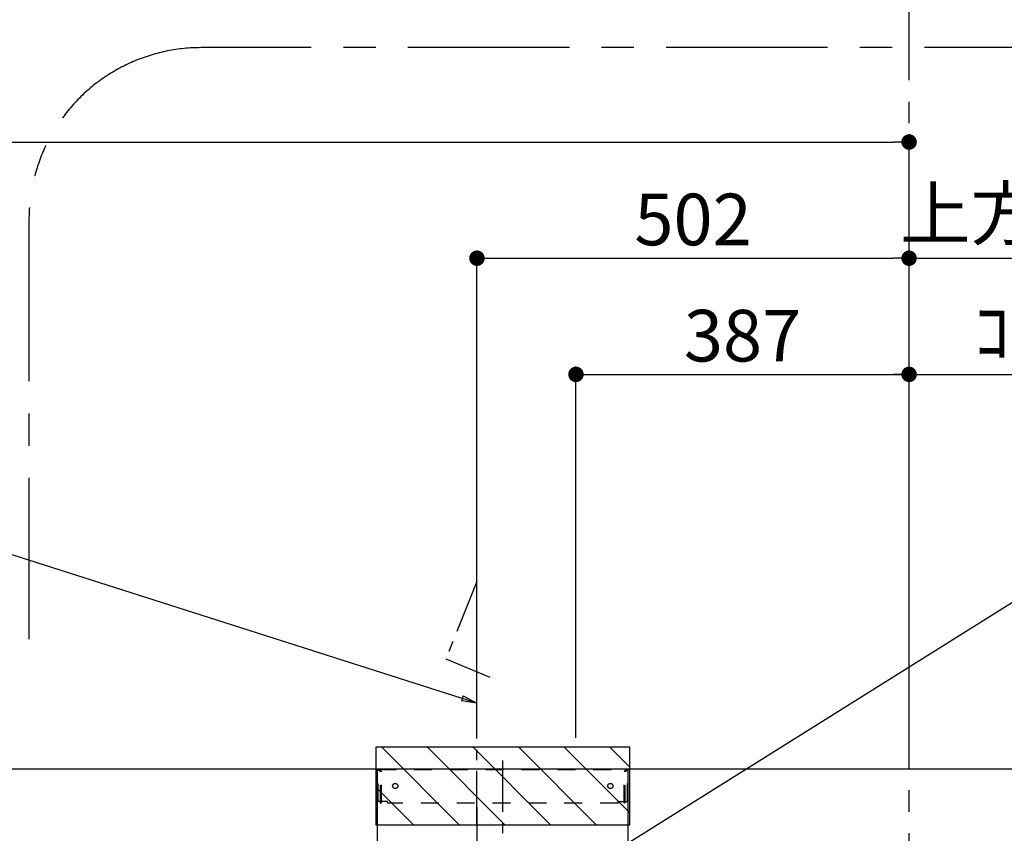
# Model space of a CAD drawing. Extents: x 84007 to 110129, y -10810 to -2410.
# Drawn here: x 100557 to 101701, y -6632 to -5687 of the extents above; entities that cross this region are included whole.
import ezdxf

# ---------------------------------------------------------------- set-up
doc = ezdxf.new("R2010")
doc.units = 0
doc.header["$LTSCALE"] = 50
doc.header["$MEASUREMENT"] = 0
doc.linetypes.add('CENTER', pattern=[2, 1.25, -0.25, 0.25, -0.25])
doc.linetypes.add('STYLE_03', pattern=[0.416641, 0.208282, -0.208359])
doc.layers.get('0').update_dxf_attribs({"linetype": 'CONTINUOUS'})
for name, color, linetype in [('111-壁仕上', 3, 'CONTINUOUS'), ('150-機器', 8, 'CONTINUOUS'), ('160-文字', 254, 'CONTINUOUS'), ('166-寸法B', 11, 'CONTINUOUS'), ('180-補助', 161, 'CONTINUOUS')]:
    doc.layers.add(name, color=color, linetype=linetype)
doc.styles.add('KH001', font='txt')
doc.dimstyles.new('KH1xx030', dxfattribs={"dimscale": 30, "dimtxt": 2, "dimasz": 0.6, "dimexe": 0.3, "dimexo": 1.2, "dimgap": 0.5, "dimtad": 3, "dimdec": 1, "dimdsep": 46, "dimlunit": 6, "dimtxsty": 'KH001', "dimblk": 'DOT', "dimcen": 1, "dimdle": 1, "dimclrd": 256, "dimclre": 256, "dimclrt": 256, "dimadec": 0, "dimazin": 0, "dimtfac": 1, "dimtdec": 1, "dimtix": 1, "dimtmove": 2, "dimatfit": 3, "dimldrblk": 'CLOSEDBLANK', "dimfxl": 1, "dimtolj": 1, "dimtzin": 0, "dimlwd": -1, "dimlwe": -1, "dimarcsym": 0})

# ---------------------------------------------------------------- blocks, each defined once
blk = doc.blocks.new('_Dot')
at = {"color": 0, "linetype": 'ByBlock', "lineweight": -2}
blk.add_line((-0.5, 0), (-1, 0), dxfattribs=at)
at = {"color": 0, "linetype": 'ByBlock', "const_width": 0.5}
blk.add_lwpolyline([(-0.25, 0, 1), (0.25, 0, 1)], format="xyb", close=True, dxfattribs=at)
blk = doc.blocks.new('*D82')
at = {"layer": '166-寸法B', "transparency": 16777216}
for p, q in [((101203.6, -6521), (101203.6, -6089.7)), ((101590.6, -6520.9), (101590.6, -6089.7)), ((101221.6, -6098.7), (101572.6, -6098.7))]:
    blk.add_line(p, q, dxfattribs=at)
at = {"layer": '166-寸法B', "transparency": 16777216, "xscale": 18, "yscale": 18, "zscale": 18, "rotation": 180}
blk.add_blockref('_Dot', (101203.6, -6098.7), dxfattribs=at)
at = {"layer": '166-寸法B', "transparency": 16777216, "xscale": 18, "yscale": 18, "zscale": 18}
blk.add_blockref('_Dot', (101590.6, -6098.7), dxfattribs=at)
at = {"layer": '166-寸法B', "transparency": 16777216, "insert": (101397.1, -6053.7), "char_height": 60, "attachment_point": 5, "style": 'KH001'}
blk.add_mtext('\\A1;387', dxfattribs=at)
blk = doc.blocks.new('_ClosedBlank')
at = {"color": 0, "linetype": 'ByBlock', "lineweight": -2}
for p, q in [((-1, 0.167), (0, 0)), ((-1, 0.167), (-1, -0.167)), ((0, 0), (-1, -0.167))]:
    blk.add_line(p, q, dxfattribs=at)
blk = doc.blocks.new('*D83')
at = {"layer": '166-寸法B', "transparency": 16777216}
for p, q in [((101590.6, -6520.9), (101590.6, -5954.7)), ((101590.6, -5963.7), (101572.6, -5963.7)), ((101590.6, -5963.7), (102224.8, -5963.7)), ((102224.8, -5963.7), (102242.8, -5963.7))]:
    blk.add_line(p, q, dxfattribs=at)
at = {"layer": '166-寸法B', "transparency": 16777216, "insert": (101907.7, -5912), "char_height": 60, "attachment_point": 5, "style": 'KH001'}
blk.add_mtext('\\A1;上方排気ﾀﾞｸﾄ位置', dxfattribs=at)
blk = doc.blocks.new('_None')
blk = doc.blocks.new('*D84')
at = {"layer": '166-寸法B', "transparency": 16777216}
for p, q in [((101590.6, -6520.9), (101590.6, -6089.7)), ((101560.6, -6098.7), (102140.6, -6098.7))]:
    blk.add_line(p, q, dxfattribs=at)
at = {"layer": '166-寸法B', "transparency": 16777216, "insert": (101850.6, -6049.3), "char_height": 60, "attachment_point": 5, "style": 'KH001'}
blk.add_mtext('\\A1;ｺﾝｾﾝﾄ位置', dxfattribs=at)
blk = doc.blocks.new('*D86')
at = {"layer": '166-寸法B', "transparency": 16777216}
for p, q in [((101088.6, -6521), (101088.6, -5954.7)), ((101590.6, -6521), (101590.6, -5954.7)), ((101106.6, -5963.7), (101572.6, -5963.7))]:
    blk.add_line(p, q, dxfattribs=at)
at = {"layer": '166-寸法B', "transparency": 16777216, "xscale": 18, "yscale": 18, "zscale": 18, "rotation": 180}
blk.add_blockref('_Dot', (101088.6, -5963.7), dxfattribs=at)
at = {"layer": '166-寸法B', "transparency": 16777216, "xscale": 18, "yscale": 18, "zscale": 18}
blk.add_blockref('_Dot', (101590.6, -5963.7), dxfattribs=at)
at = {"layer": '166-寸法B', "transparency": 16777216, "insert": (101339.6, -5918.7), "char_height": 60, "attachment_point": 5, "style": 'KH001'}
blk.add_mtext('\\A1;502', dxfattribs=at)
blk = doc.blocks.new('*D89')
at = {"layer": '166-寸法B', "transparency": 16777216}
for p, q in [((101615.2, -6557), (102450.6, -6557)), ((102441.6, -7239), (102441.6, -6575)), ((101629.6, -7257), (102450.6, -7257))]:
    blk.add_line(p, q, dxfattribs=at)
at = {"layer": '166-寸法B', "transparency": 16777216, "xscale": 18, "yscale": 18, "zscale": 18}
for p, rotation in [((102441.6, -6557), 90), ((102441.6, -7257), 270)]:
    blk.add_blockref('_Dot', p, dxfattribs=dict(at, rotation=rotation))
at = {"layer": '166-寸法B', "transparency": 16777216, "insert": (102396.6, -6907), "char_height": 60, "attachment_point": 5, "rotation": 90, "style": 'KH001'}
blk.add_mtext('\\A1;700', dxfattribs=at)
blk = doc.blocks.new('*D90')
at = {"layer": '166-寸法B', "transparency": 16777216}
for p, q in [((101626.6, -6557), (102585.6, -6557)), ((102576.6, -8939), (102576.6, -6575)), ((101613.6, -8957), (102585.6, -8957))]:
    blk.add_line(p, q, dxfattribs=at)
at = {"layer": '166-寸法B', "transparency": 16777216, "xscale": 18, "yscale": 18, "zscale": 18}
for p, rotation in [((102576.6, -6557), 90), ((102576.6, -8957), 270)]:
    blk.add_blockref('_Dot', p, dxfattribs=dict(at, rotation=rotation))
at = {"layer": '166-寸法B', "transparency": 16777216, "insert": (102527.8, -7757), "char_height": 60, "attachment_point": 5, "rotation": 90, "style": 'KH001'}
blk.add_mtext('\\A1;2,400', dxfattribs=at)
blk = doc.blocks.new('*D93')
at = {"layer": '166-寸法B', "transparency": 16777216}
for p, q in [((101620.6, -6557), (101926.1, -6557)), ((101917.1, -6664), (101917.1, -6575)), ((101626.6, -6682), (101926.1, -6682)), ((101917.1, -6838.4), (101917.1, -6682))]:
    blk.add_line(p, q, dxfattribs=at)
at = {"layer": '166-寸法B', "transparency": 16777216, "xscale": 18, "yscale": 18, "zscale": 18}
for p, rotation in [((101917.1, -6557), 90), ((101917.1, -6682), 270)]:
    blk.add_blockref('_Dot', p, dxfattribs=dict(at, rotation=rotation))
at = {"layer": '166-寸法B', "transparency": 16777216, "insert": (101872.1, -6771), "char_height": 60, "attachment_point": 5, "rotation": 90, "style": 'KH001'}
blk.add_mtext('\\A1;125', dxfattribs=at)
blk = doc.blocks.new('*D94')
at = {"layer": '166-寸法B', "transparency": 16777216}
for p, q in [((101917.1, -6587), (101917.1, -6150.4)), ((101606.2, -6557), (101926.1, -6557))]:
    blk.add_line(p, q, dxfattribs=at)
at = {"layer": '166-寸法B', "transparency": 16777216, "insert": (101867.7, -6368.7), "char_height": 60, "attachment_point": 5, "rotation": 90, "style": 'KH001'}
blk.add_mtext('\\A1;ｺﾝｾﾝﾄ位置', dxfattribs=at)
blk = doc.blocks.new('*D97')
at = {"layer": '166-寸法B', "transparency": 16777216}
for p, q in [((99149.6, -6521), (99149.6, -5819.7)), ((101590.6, -6520.9), (101590.6, -5819.7)), ((99167.6, -5828.7), (101572.6, -5828.7))]:
    blk.add_line(p, q, dxfattribs=at)
at = {"layer": '166-寸法B', "transparency": 16777216, "xscale": 18, "yscale": 18, "zscale": 18, "rotation": 180}
blk.add_blockref('_Dot', (99149.6, -5828.7), dxfattribs=at)
at = {"layer": '166-寸法B', "transparency": 16777216, "xscale": 18, "yscale": 18, "zscale": 18}
blk.add_blockref('_Dot', (101590.6, -5828.7), dxfattribs=at)
at = {"layer": '166-寸法B', "transparency": 16777216, "insert": (100370.1, -5779.9), "char_height": 60, "attachment_point": 5, "style": 'KH001'}
blk.add_mtext('\\A1;2,441', dxfattribs=at)

msp = doc.modelspace()

# ---------------------------------------------------------------- hatches: boundary and pattern name
at = {"layer": '180-補助'}
h = msp.add_hatch(dxfattribs=at)
h.set_pattern_fill('ANSI31', color=13, scale=300, style=0)
h.set_pattern_definition([(135, (595895.09, -6704.19), (26.5165043, 26.5165043), [])])
h.paths.add_polyline_path([(101266.13, -6531.95), (100971.13, -6531.95), (100971.13, -6621.95), (101266.13, -6621.95)])

# ---------------------------------------------------------------- linework, layer by layer
at = {"layer": '111-壁仕上', "color": 253, "linetype": 'CENTER', "ltscale": 2}
msp.add_line((101590.63, -8956.95), (101590.63, -4010.06), dxfattribs=at)
at = {"layer": '111-壁仕上', "ltscale": 2}
for p, q in [((98415.47, -6556.95), (102674.27, -6556.95)), ((98548.64, -6556.95), (102012.02, -6556.95))]:
    msp.add_line(p, q, dxfattribs=at)
at = {"layer": '150-機器', "color": 161, "linetype": 'CENTER'}
for p, q in [((101118.63, -7306.95), (101118.63, -6547.51)), ((101088.63, -6601.76), (101088.63, -6862.92))]:
    msp.add_line(p, q, dxfattribs=at)
at = {"layer": '150-機器', "color": 6, "linetype": 'Continuous'}
for p, q in [((100973.13, -6646.95), (100973.13, -6556.95)), ((100973.13, -6556.95), (101264.13, -6556.95)), ((101264.13, -6646.95), (101264.13, -6556.95))]:
    msp.add_line(p, q, dxfattribs=at)
at = {"layer": '150-機器', "color": 161, "linetype": 'STYLE_03', "ltscale": 2}
for p, q in [((100973.73, -6594.95), (100973.73, -6557.75)), ((100973.73, -6557.75), (101263.53, -6557.75)), ((100975.89, -6558.95), (100973.73, -6558.95)), ((100976.36, -6596.85), (100976.36, -6560.4)), ((100977.54, -6596.64), (100977.54, -6560.4)), ((101259.73, -6596.64), (101259.73, -6560.4)), ((101260.91, -6596.85), (101260.91, -6560.4)), ((101261.23, -6558.95), (101263.53, -6558.95)), ((101263.53, -6594.95), (101263.53, -6557.75)), ((100976.01, -6594.95), (100973.73, -6594.95)), ((100976.36, -6596.85), (100977.54, -6596.64)), ((100984.73, -6594.95), (100977.54, -6594.95)), ((100984.73, -6596.95), (100984.73, -6594.95)), ((101252.53, -6596.95), (100984.73, -6596.95)), ((101252.53, -6596.95), (101252.53, -6594.95)), ((101252.53, -6594.95), (101259.73, -6594.95)), ((101260.91, -6596.85), (101259.73, -6596.64)), ((101260.91, -6594.95), (101263.53, -6594.95))]:
    msp.add_line(p, q, dxfattribs=at)
at = {"layer": '150-機器', "linetype": 'CENTER'}
msp.add_lwpolyline([(101088.63, -6621.95), (101088.63, -6339.5), (101052.27, -6429.4), (101103.45, -6450.63)], dxfattribs=at)
at = {"layer": '150-機器', "color": 161, "linetype": 'STYLE_03', "ltscale": 2}
for centre in [(100993.63, -6576.95), (101243.63, -6576.95)]:
    msp.add_circle(centre, 3, dxfattribs=at)
for centre, start, end in [((100974.86, -6560.45), 0, 90), ((100976.04, -6560.45), 0, 90), ((101261.23, -6560.45), 90, 180), ((101262.41, -6560.45), 90, 180)]:
    msp.add_arc(centre, 1.5, start, end, dxfattribs=at)
at = {"layer": '180-補助', "linetype": 'CENTER', "ltscale": 3}
msp.add_lwpolyline([(100568.15, -7222.01), (100568.15, -7245.28, 0.4142136), (100768.15, -7445.28), (102095.95, -7445.28, 0.4142136), (102295.95, -7245.28), (102295.95, -5919.05, 0.4142136), (102095.95, -5719.05), (100768.15, -5719.05, 0.4142136), (100568.15, -5919.05), (100568.15, -6412.04)], format="xyb", dxfattribs=at)
at = {"layer": '180-補助', "color": 13}
msp.add_lwpolyline([(101266.13, -6531.95), (100971.13, -6531.95), (100971.13, -6621.95), (101266.13, -6621.95)], close=True, dxfattribs=at)

# ---------------------------------------------------------------- dimensions: what is measured, and where the dimension line sits
at = {"layer": '166-寸法B'}
for base, p1, angle, picture, middle in [((101590.63, -5828.67), (99149.63, -6556.95), 180, '*D97', (100370.13, -5779.86)), ((101590.63, -6098.67), (101203.63, -6556.95), 180, '*D82', (101397.13, -6053.67)), ((102576.58, -6556.95), (101577.63, -8956.95), 90, '*D90', (102527.77, -7756.95))]:
    dim = msp.add_linear_dim(base=base, p1=p1, p2=(101590.63, -6556.95), angle=angle, dimstyle='KH1xx030', dxfattribs=at)
    dim.commit()
    dim.dimension.update_dxf_attribs({"geometry": picture, "text_midpoint": middle})
for base, p1, p2, angle, text, override, picture, middle in [((102224.83, -5963.67), (101590.63, -6556.95), (102224.83, -6435.15), 180, '上方排気ﾀﾞｸﾄ位置', {"dimblk1": 'None', "dimblk2": 'None', "dimsah": 1, "dimse2": 1}, '*D83', (101907.73, -5911.97)), ((102110.6, -6098.67), (101590.63, -6556.95), (102110.6, -6435.15), 180, 'ｺﾝｾﾝﾄ位置', {"dimblk1": 'None', "dimblk2": 'None', "dimsah": 1, "dimse2": 1}, '*D84', (101850.62, -6049.26)), ((101917.07, -6180.37), (101570.16, -6556.95), (102224.83, -6180.37), 270, 'ｺﾝｾﾝﾄ位置', {"dimjust": 2, "dimblk1": 'None', "dimblk2": 'None', "dimsah": 1, "dimse2": 1}, '*D94', (101867.65, -6368.66))]:
    dim = msp.add_linear_dim(base=base, p1=p1, p2=p2, angle=angle, text=text, dimstyle='KH1xx030', override=override, dxfattribs=at)
    dim.commit()
    dim.dimension.update_dxf_attribs({"geometry": picture, "text_midpoint": middle})
dim = msp.add_linear_dim(base=(101590.63, -5963.67), p1=(101088.63, -6556.95), p2=(101590.63, -6556.95), dimstyle='KH1xx030', dxfattribs=at)
dim.commit()
dim.dimension.update_dxf_attribs({"geometry": '*D86', "text_midpoint": (101339.63, -5918.67)})
dim = msp.add_linear_dim(base=(102441.58, -6556.95), p1=(101593.63, -7256.95), p2=(101579.16, -6556.95), angle=90, dimstyle='KH1xx030', override={"dimpost": ''}, dxfattribs=at)
dim.commit()
dim.dimension.update_dxf_attribs({"geometry": '*D89', "text_midpoint": (102396.58, -6906.95)})
dim = msp.add_linear_dim(base=(101917.07, -6556.95), p1=(101590.63, -6681.95), p2=(101584.63, -6556.95), angle=270, dimstyle='KH1xx030', override={"dimtmove": 1}, dxfattribs=at)
dim.commit()
dim.dimension.update_dxf_attribs({"geometry": '*D93', "text_midpoint": (101926.07, -6771.01), "dimtype": 128})

# ---------------------------------------------------------------- leaders
at = {"layer": '160-文字', "annotation_type": 0, "has_hookline": 1}
for points, hookline_direction, text_width in [([(101218.96, -6671.19), (102358.83, -5957.46), (102359.43, -5957.46)], 0, 847.92), ([(101088.63, -6480.73), (100517.05, -6298.23), (100516.45, -6298.23)], 1, 727.86)]:
    msp.add_leader(points, dimstyle='KH1xx030', override={"dimgap": 0.5, "dimtad": 1}, dxfattribs=dict(at, hookline_direction=hookline_direction, text_width=text_width))

doc.saveas('drawing.dxf')
